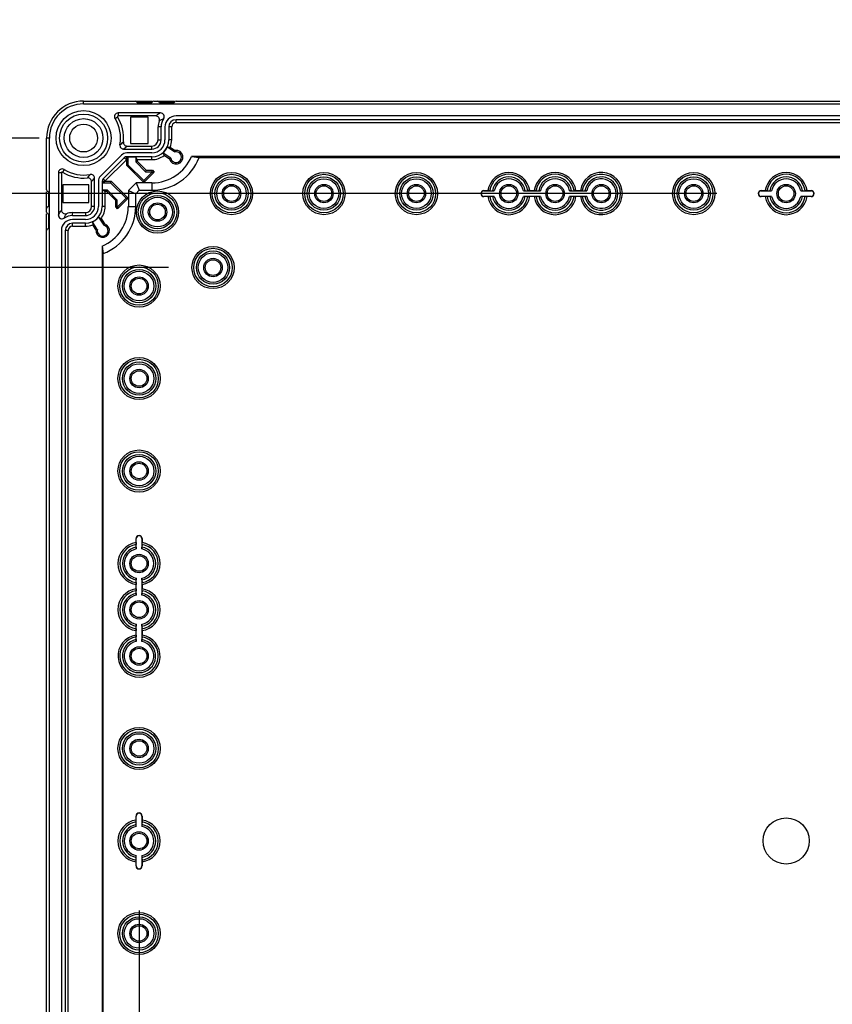
# Model space of a CAD drawing. Extents: x 12 to 202, y 7 to 290.
# Drawn here: x 53 to 81, y 114 to 148 of the extents above; entities that cross this region are included whole.
import ezdxf

# ---------------------------------------------------------------- set-up
doc = ezdxf.new("R2010")
doc.units = 0
doc.header["$LTSCALE"] = 19.36
doc.layers.get('0').update_dxf_attribs({"linetype": 'CONTINUOUS'})
doc.layers.add('EDGEFEAT', color=7, linetype='CONTINUOUS')
doc.layers.add('NOGEOM', color=7, linetype='CONTINUOUS')
doc.styles.get("Standard").update_dxf_attribs({"font": 'ARIAL.TTF'})
doc.dimstyles.new('DIMSTYLE_1', dxfattribs={"dimtxt": 2, "dimasz": 2, "dimexe": 0.18, "dimexo": 0.0625, "dimgap": 0.09, "dimtad": 1, "dimdec": 1, "dimlfac": 8, "dimtxsty": 'STANDARD', "dimblk": '_ARROW_FILLED', "dimblk1": '_ARROW_FILLED', "dimblk2": '_ARROW_FILLED', "dimcen": 0.09, "dimazin": 3, "dimtp": 0.5, "dimtm": 0.5, "dimtfac": 1, "dimtdec": 1, "dimtofl": 0, "dimtmove": 0, "dimatfit": 3, "dimtolj": 1})
doc.dimstyles.new('DIMSTYLE_2', dxfattribs={"dimtxt": 2, "dimasz": 2, "dimexe": 0.18, "dimexo": 0.0625, "dimgap": 0.09, "dimtad": 1, "dimdec": 1, "dimlfac": 8, "dimtxsty": 'STANDARD', "dimblk": '_ARROW_FILLED', "dimblk1": '_ARROW_FILLED', "dimblk2": '_ARROW_FILLED', "dimcen": 0.09, "dimazin": 3, "dimtp": 0.3, "dimtm": 0.3, "dimtfac": 1, "dimtdec": 1, "dimtofl": 0, "dimtmove": 0, "dimatfit": 3, "dimtolj": 1})
doc.dimstyles.new('DIMSTYLE_3', dxfattribs={"dimtxt": 2, "dimasz": 2, "dimexe": 0.18, "dimexo": 0.0625, "dimgap": 0.09, "dimtad": 1, "dimdec": 1, "dimlfac": 8, "dimtxsty": 'STANDARD', "dimblk": '_ARROW_FILLED', "dimblk1": '_ARROW_FILLED', "dimblk2": '_ARROW_FILLED', "dimcen": 0.09, "dimazin": 3, "dimtp": 0.2, "dimtm": 0.2, "dimtfac": 1, "dimtdec": 1, "dimtofl": 0, "dimtmove": 0, "dimatfit": 3, "dimtolj": 1})
doc.dimstyles.new('DIMSTYLE_4', dxfattribs={"dimtxt": 2, "dimasz": 2, "dimexe": 0.18, "dimexo": 0.0625, "dimgap": 0.09, "dimtad": 1, "dimdec": 1, "dimlfac": 8, "dimtxsty": 'STANDARD', "dimblk": '_ARROW_FILLED', "dimblk1": '_ARROW_FILLED', "dimblk2": '_ARROW_FILLED', "dimcen": 0.09, "dimazin": 3, "dimtp": 0.1, "dimtm": 0.1, "dimtfac": 1, "dimtdec": 1, "dimtofl": 0, "dimtmove": 0, "dimatfit": 3, "dimtolj": 1})

# ---------------------------------------------------------------- blocks, each defined once
blk = doc.blocks.new('_ARROW_FILLED')
at = {"color": 0, "linetype": 'BYBLOCK'}
blk.add_solid([(0, 0), (-1, 0.2), (-1, -0.2)], dxfattribs=at)
blk = doc.blocks.new('*D')
at = {"color": 2, "linetype": 'CONTINUOUS'}
for p, q in [((48.5, 228.25), (48.5, 245.839)), ((48.5, 245.839), (48.5, 226.375)), ((109.5, 215.125), (109.5, 230.76)), ((109.5, 230.76), (109.5, 213.438)), ((52.5, 228.25), (44, 228.25)), ((45, 228.25), (45, 220.031)), ((52.5, 228.25), (47.5, 228.25)), ((48.5, 219.5), (48.5, 226.375)), ((52.5, 224.5), (47.5, 224.5)), ((52.5, 224.5), (47.5, 224.5)), ((48.5, 224.5), (48.5, 218.156)), ((48.5, 224.5), (48.5, 219.5)), ((45, 211.812), (45, 220.031)), ((48.5, 211.812), (48.5, 218.156)), ((48.5, 218.156), (48.5, 196.663)), ((104.906, 215.125), (110.5, 215.125)), ((102.094, 213.625), (102.094, 205.25)), ((103.406, 213.625), (103.406, 205.25)), ((109.5, 206.75), (109.5, 213.438)), ((102.281, 213.062), (102.281, 201.75)), ((103.219, 213.062), (103.219, 201.75)), ((52.5, 211.812), (44, 211.812)), ((52.5, 211.812), (47.5, 211.812)), ((103.045, 211.75), (110.5, 211.75)), ((109.5, 211.75), (109.5, 206.75)), ((102.094, 206.25), (80.327, 206.25)), ((80.327, 206.25), (102.75, 206.25)), ((108.406, 206.25), (102.75, 206.25)), ((103.406, 206.25), (108.406, 206.25)), ((102.281, 202.75), (83.426, 202.75)), ((83.426, 202.75), (102.75, 202.75)), ((108.219, 202.75), (102.75, 202.75)), ((103.219, 202.75), (108.219, 202.75)), ((52.5, 145), (37, 145)), ((38, 145), (38, 120)), ((53.75, 143.75), (40.5, 143.75)), ((41.5, 143.75), (41.5, 120)), ((76.656, 141.875), (44, 141.875)), ((45, 141.875), (45, 120)), ((58.125, 139.375), (47.5, 139.375)), ((48.5, 139.375), (48.5, 120)), ((146.25, 101.513), (146.25, 121.014)), ((146.25, 121.014), (146.25, 101.25)), ((38, 95), (38, 120)), ((41.5, 96.25), (41.5, 120)), ((45, 98.125), (45, 120)), ((48.5, 100.625), (48.5, 120)), ((167.812, 118.5), (167.812, 88.5)), ((168.25, 118.5), (168.25, 88.5)), ((57.125, 117.656), (57.125, 85)), ((100.875, 117.656), (100.875, 85)), ((150.688, 101.513), (145.25, 101.513)), ((146.25, 95.987), (146.25, 101.25)), ((150.688, 100.987), (145.25, 100.987)), ((146.25, 100.987), (146.25, 95.987)), ((58.125, 100.625), (47.5, 100.625)), ((153.438, 100.25), (153.438, 88.5)), ((153.438, 99.25), (153.438, 85)), ((59.625, 99.125), (59.625, 88.5)), ((98.375, 99.125), (98.375, 88.5)), ((152.438, 98.654), (152.438, 88.5)), ((152.438, 98.654), (152.438, 81.5)), ((76.656, 98.125), (44, 98.125)), ((167.812, 97.945), (167.812, 81.5)), ((167.812, 97.945), (167.812, 85)), ((53.75, 96.25), (40.5, 96.25)), ((52.5, 95), (37, 95)), ((55.25, 94.75), (55.25, 81.5)), ((102.75, 94.75), (102.75, 81.5)), ((54, 93.5), (54, 78)), ((104, 93.5), (104, 78)), ((59.625, 89.5), (79, 89.5)), ((98.375, 89.5), (79, 89.5)), ((152.438, 89.5), (138.383, 89.5)), ((138.383, 89.5), (152.938, 89.5)), ((158.438, 89.5), (152.938, 89.5)), ((153.438, 89.5), (158.438, 89.5)), ((167.812, 89.5), (162.812, 89.5)), ((162.812, 89.5), (168.031, 89.5)), ((185.098, 89.5), (168.031, 89.5)), ((168.25, 89.5), (185.098, 89.5)), ((57.125, 86), (79, 86)), ((100.875, 86), (79, 86)), ((153.438, 86), (160.625, 86)), ((167.812, 86), (160.625, 86)), ((160.625, 86), (184.69, 86)), ((55.25, 82.5), (79, 82.5)), ((102.75, 82.5), (79, 82.5)), ((152.438, 82.5), (160.125, 82.5)), ((167.812, 82.5), (160.125, 82.5)), ((160.125, 82.5), (184.569, 82.5)), ((54, 79), (79, 79)), ((104, 79), (79, 79))]:
    blk.add_line(p, q, dxfattribs=at)
at = {"color": 2, "linetype": 'CONTINUOUS', "xscale": 2, "yscale": 2, "zscale": 2}
for p, rotation in [((48.5, 228.25), 270), ((45, 228.25), 90), ((48.5, 224.5), 90), ((48.5, 224.5), 90), ((109.5, 215.125), 270), ((45, 211.812), 270), ((48.5, 211.812), 270), ((109.5, 211.75), 90), ((103.406, 206.25), 180), ((103.219, 202.75), 180), ((38, 145), 90), ((41.5, 143.75), 90), ((45, 141.875), 90), ((48.5, 139.375), 90), ((146.25, 101.513), 270), ((48.5, 100.625), 270), ((146.25, 100.987), 90), ((45, 98.125), 270), ((41.5, 96.25), 270), ((38, 95), 270), ((59.625, 89.5), 180), ((153.438, 89.5), 180), ((168.25, 89.5), 180), ((57.125, 86), 180), ((153.438, 86), 180), ((55.25, 82.5), 180), ((152.438, 82.5), 180), ((54, 79), 180)]:
    blk.add_blockref('_ARROW_FILLED', p, dxfattribs=dict(at, rotation=rotation))
for p in [(102.094, 206.25), (102.281, 202.75), (98.375, 89.5), (152.438, 89.5), (167.812, 89.5), (100.875, 86), (167.812, 86), (102.75, 82.5), (167.812, 82.5), (104, 79)]:
    blk.add_blockref('_ARROW_FILLED', p, dxfattribs=at)
at = {"color": 2, "linetype": 'CONTINUOUS'}
for s, p in [('[1.18]', (48, 238.858)), ('30', (48, 233.75)), ('[1.06]', (109, 223.779)), ('[5.18]', (44.5, 221.035)), ('27', (109, 218.671)), ('131.5', (44.5, 212.046)), ('[4]', (48, 205.652)), ('101.5', (48, 196.663)), ('[15.75]', (37.5, 119.063)), ('[14.96]', (41, 119.063)), ('[13.78]', (44.5, 119.063)), ('[12.2]', (48, 119.84)), ('[0.17]', (145.75, 114.033)), ('310', (48, 113.178)), ('400', (37.5, 112.401)), ('380', (41, 112.401)), ('350', (44.5, 112.401)), ('%%c4.2', (145.75, 105.485))]:
    blk.add_text(s, height=2, rotation=90, dxfattribs=at).set_placement(p)
for s, p in [('%%c10.5', (80.327, 206.75)), ('[0.41]', (90.428, 206.75)), ('%%c7.5', (83.426, 203.25)), ('[0.3]', (91.974, 203.25)), ('[12.2]', (78.84, 90)), ('[0.32]', (141.937, 90)), ('[0.14]', (178.116, 90)), ('310', (72.178, 90)), ('8', (138.383, 90)), ('3.5', (172.235, 90)), ('350', (71.401, 86.5)), ('[13.78]', (78.063, 86.5)), ('115', (171.047, 86.5)), ('[4.53]', (177.709, 86.5)), ('380', (71.401, 83)), ('[14.96]', (78.063, 83)), ('123', (170.926, 83)), ('[4.84]', (177.588, 83)), ('400', (71.401, 79.5)), ('[15.75]', (78.063, 79.5))]:
    blk.add_text(s, height=2, dxfattribs=at).set_placement(p)

msp = doc.modelspace()

# ---------------------------------------------------------------- linework, layer by layer
at = {"color": 7, "linetype": 'CONTINUOUS'}
for p, q in [((55.25, 144.906), (55.25, 145)), ((55.25, 144.906), (102.75, 144.906)), ((56.312, 144.409), (56.399, 144.463)), ((56.418, 144.6), (56.418, 144.498)), ((56.834, 144.454), (56.834, 143.571)), ((57.429, 144.454), (56.834, 144.454)), ((57.429, 143.571), (57.429, 144.454)), ((57.769, 143.688), (57.769, 144.125)), ((57.871, 144.125), (57.769, 144.125)), ((57.871, 143.688), (57.871, 144.125)), ((58.129, 144.125), (58.129, 143.688)), ((58.229, 144.125), (58.129, 144.125)), ((58.229, 143.688), (58.229, 144.125)), ((58.375, 144.271), (58.375, 144.371)), ((99.625, 144.371), (58.375, 144.371)), ((58.375, 144.271), (99.625, 144.271)), ((54.094, 143.75), (54, 143.75)), ((54.094, 96.25), (54.094, 143.75)), ((56.834, 143.571), (57.429, 143.571)), ((57.562, 143.379), (57.562, 143.481)), ((57.769, 143.688), (57.871, 143.688)), ((58.082, 143.449), (58.334, 143.286)), ((58.082, 143.449), (58.181, 143.441)), ((58.229, 143.688), (58.129, 143.688)), ((58.181, 143.441), (58.344, 143.335)), ((56.624, 143.085), (55.915, 142.376)), ((56.603, 143.379), (57.562, 143.379)), ((56.695, 143.015), (56.624, 143.085)), ((56.71, 142.821), (56.71, 143.121)), ((57.562, 143.121), (56.71, 143.121)), ((56.71, 143.021), (56.757, 143.116)), ((56.757, 142.84), (56.757, 143.116)), ((56.757, 143.116), (57.012, 143.116)), ((57.012, 143.116), (57.012, 142.946)), ((57.06, 143.021), (57.012, 143.116)), ((57.562, 143.021), (57.562, 143.121)), ((57.925, 143.246), (57.97, 143.161)), ((58.194, 143.071), (57.925, 143.246)), ((58.153, 143.042), (57.97, 143.161)), ((58.194, 143.071), (58.153, 143.042)), ((58.334, 143.286), (58.344, 143.335)), ((99.101, 143.125), (58.899, 143.125)), ((58.899, 143.125), (59.154, 143.089)), ((59.154, 143.089), (98.846, 143.089)), ((55.985, 142.305), (56.695, 143.015)), ((56.757, 142.84), (56.71, 142.821)), ((57.283, 142.247), (56.71, 142.821)), ((57.283, 142.314), (56.757, 142.84)), ((57.012, 142.946), (57.06, 142.966)), ((57.012, 142.946), (57.343, 142.615)), ((57.06, 143.021), (57.06, 142.966)), ((57.06, 143.021), (57.562, 143.021)), ((57.06, 142.966), (57.363, 142.662)), ((54.4, 142.582), (54.502, 142.582)), ((54.591, 142.688), (54.537, 142.601)), ((55.621, 141.438), (55.621, 142.397)), ((57.57, 142.601), (57.283, 142.314)), ((57.636, 142.601), (57.283, 142.247)), ((57.343, 142.615), (57.363, 142.662)), ((57.343, 142.615), (57.555, 142.615)), ((57.363, 142.662), (57.575, 142.662)), ((57.555, 142.615), (57.575, 142.662)), ((57.555, 142.615), (57.57, 142.601)), ((57.57, 142.601), (57.636, 142.601)), ((57.575, 142.662), (57.636, 142.601)), ((54.546, 142.166), (54.546, 141.571)), ((55.429, 142.166), (54.546, 142.166)), ((55.429, 141.571), (55.429, 142.166)), ((55.879, 142.29), (55.879, 141.438)), ((55.879, 142.29), (56.179, 142.29)), ((55.884, 142.243), (55.979, 142.29)), ((55.884, 141.988), (55.884, 142.243)), ((55.884, 142.243), (56.16, 142.243)), ((55.985, 142.305), (55.915, 142.376)), ((56.16, 142.243), (56.179, 142.29)), ((56.16, 142.243), (56.686, 141.717)), ((56.179, 142.29), (56.753, 141.717)), ((57.026, 142.238), (56.763, 141.974)), ((57.026, 142.238), (57.129, 141.987)), ((57.562, 142.238), (57.026, 142.238)), ((57.283, 142.314), (57.283, 142.247)), ((57.562, 142.238), (57.562, 141.987)), ((55.979, 141.94), (55.884, 141.988)), ((56.054, 141.988), (55.884, 141.988)), ((55.979, 141.438), (55.979, 141.94)), ((56.034, 141.94), (55.979, 141.94)), ((56.054, 141.988), (56.034, 141.94)), ((56.337, 141.637), (56.034, 141.94)), ((56.385, 141.657), (56.054, 141.988)), ((56.763, 141.974), (56.763, 141.438)), ((56.763, 141.974), (57.013, 141.871)), ((57.013, 141.871), (57.129, 141.987)), ((57.013, 141.438), (57.013, 141.871)), ((57.129, 141.987), (57.562, 141.987)), ((68.781, 141.977), (68.92, 141.977)), ((68.781, 141.969), (69.134, 141.969)), ((69.134, 141.781), (68.781, 141.781)), ((68.92, 141.773), (68.781, 141.773)), ((70.116, 141.969), (70.697, 141.969)), ((70.697, 141.781), (70.116, 141.781)), ((70.33, 141.977), (70.482, 141.977)), ((70.482, 141.773), (70.33, 141.773)), ((71.678, 141.969), (72.259, 141.969)), ((72.259, 141.781), (71.678, 141.781)), ((71.893, 141.977), (72.045, 141.977)), ((72.045, 141.773), (71.893, 141.773)), ((78.156, 141.969), (78.156, 141.977)), ((78.156, 141.977), (78.295, 141.977)), ((78.156, 141.969), (78.509, 141.969)), ((78.156, 141.781), (78.156, 141.773)), ((78.509, 141.781), (78.156, 141.781)), ((78.295, 141.773), (78.156, 141.773)), ((78.357, 141.977), (78.446, 141.969)), ((78.446, 141.781), (78.357, 141.773)), ((79.491, 141.969), (79.844, 141.969)), ((79.844, 141.781), (79.491, 141.781)), ((79.554, 141.969), (79.643, 141.977)), ((79.643, 141.773), (79.554, 141.781)), ((79.705, 141.977), (79.844, 141.977)), ((79.844, 141.773), (79.705, 141.773)), ((79.844, 141.969), (79.844, 141.977)), ((79.844, 141.781), (79.844, 141.773)), ((54.546, 141.571), (55.429, 141.571)), ((55.621, 141.438), (55.519, 141.438)), ((55.979, 141.438), (55.879, 141.438)), ((56.385, 141.657), (56.337, 141.637)), ((56.337, 141.425), (56.337, 141.637)), ((56.385, 141.445), (56.337, 141.425)), ((56.399, 141.364), (56.337, 141.425)), ((56.385, 141.445), (56.385, 141.657)), ((56.399, 141.43), (56.385, 141.445)), ((56.686, 141.717), (56.399, 141.43)), ((56.753, 141.717), (56.399, 141.364)), ((56.399, 141.43), (56.399, 141.364)), ((56.686, 141.717), (56.753, 141.717)), ((56.763, 141.438), (57.013, 141.438)), ((54.875, 141.129), (54.875, 141.231)), ((54.875, 141.231), (55.312, 141.231)), ((54.875, 141.129), (55.312, 141.129)), ((55.312, 141.231), (55.312, 141.129)), ((55.754, 141.075), (55.929, 140.806)), ((55.754, 141.075), (55.839, 141.03)), ((54.875, 140.771), (54.875, 140.871)), ((55.312, 140.871), (54.875, 140.871)), ((54.875, 140.771), (55.312, 140.771)), ((55.312, 140.771), (55.312, 140.871)), ((55.551, 140.918), (55.559, 140.819)), ((55.714, 140.666), (55.551, 140.918)), ((55.665, 140.656), (55.559, 140.819)), ((55.839, 141.03), (55.958, 140.847)), ((55.929, 140.806), (55.958, 140.847)), ((54.629, 140.625), (54.629, 99.375)), ((54.729, 140.625), (54.629, 140.625)), ((54.729, 99.375), (54.729, 140.625)), ((55.714, 140.666), (55.665, 140.656)), ((55.875, 140.101), (55.875, 99.899)), ((55.875, 140.101), (55.911, 139.846)), ((55.911, 100.154), (55.911, 139.846)), ((57.023, 130.08), (57.023, 130.219)), ((57.031, 130.219), (57.023, 130.219)), ((57.031, 129.866), (57.031, 130.219)), ((57.219, 130.219), (57.219, 129.866)), ((57.219, 130.219), (57.227, 130.219)), ((57.227, 130.219), (57.227, 130.08)), ((57.031, 129.929), (57.023, 130.018)), ((57.227, 130.018), (57.219, 129.929)), ((57.023, 128.732), (57.031, 128.821)), ((57.031, 128.303), (57.031, 128.884)), ((57.219, 128.884), (57.219, 128.303)), ((57.219, 128.821), (57.227, 128.732)), ((57.023, 128.518), (57.023, 128.67)), ((57.031, 128.366), (57.023, 128.455)), ((57.227, 128.455), (57.219, 128.366)), ((57.227, 128.67), (57.227, 128.518)), ((57.023, 127.17), (57.031, 127.259)), ((57.023, 126.955), (57.023, 127.107)), ((57.031, 126.741), (57.031, 127.322)), ((57.219, 127.322), (57.219, 126.741)), ((57.219, 127.259), (57.227, 127.17)), ((57.227, 127.107), (57.227, 126.955)), ((57.031, 126.804), (57.023, 126.893)), ((57.227, 126.893), (57.219, 126.804)), ((57.023, 120.705), (57.023, 120.844)), ((57.031, 120.844), (57.023, 120.844)), ((57.031, 120.491), (57.031, 120.844)), ((57.219, 120.844), (57.219, 120.491)), ((57.219, 120.844), (57.227, 120.844)), ((57.227, 120.844), (57.227, 120.705)), ((57.031, 120.554), (57.023, 120.643)), ((57.227, 120.643), (57.219, 120.554)), ((57.023, 119.357), (57.031, 119.446)), ((57.031, 119.156), (57.031, 119.509)), ((57.219, 119.509), (57.219, 119.156)), ((57.219, 119.446), (57.227, 119.357)), ((57.023, 119.156), (57.023, 119.295)), ((57.031, 119.156), (57.023, 119.156)), ((57.219, 119.156), (57.227, 119.156)), ((57.227, 119.295), (57.227, 119.156))]:
    msp.add_line(p, q, dxfattribs=at)
for centre, radius in [((55.25, 143.75), 0.931), ((55.25, 143.75), 0.813), ((55.25, 143.75), 0.656), ((55.25, 143.75), 0.469), ((60.25, 141.875), 0.713), ((60.25, 141.875), 0.651), ((60.25, 141.875), 0.562), ((63.375, 141.875), 0.713), ((63.375, 141.875), 0.651), ((63.375, 141.875), 0.562), ((66.5, 141.875), 0.713), ((66.5, 141.875), 0.651), ((66.5, 141.875), 0.562), ((75.875, 141.875), 0.713), ((75.875, 141.875), 0.651), ((75.875, 141.875), 0.562), ((60.25, 141.875), 0.5), ((60.25, 141.875), 0.312), ((60.25, 141.875), 0.263), ((63.375, 141.875), 0.5), ((63.375, 141.875), 0.312), ((63.375, 141.875), 0.263), ((66.5, 141.875), 0.5), ((66.5, 141.875), 0.312), ((66.5, 141.875), 0.263), ((69.625, 141.875), 0.312), ((69.625, 141.875), 0.263), ((71.188, 141.875), 0.312), ((71.188, 141.875), 0.263), ((72.75, 141.875), 0.312), ((72.75, 141.875), 0.263), ((75.875, 141.875), 0.5), ((75.875, 141.875), 0.312), ((75.875, 141.875), 0.263), ((79, 141.875), 0.312), ((79, 141.875), 0.263), ((57.75, 141.25), 0.713), ((57.75, 141.25), 0.651), ((57.75, 141.25), 0.562), ((57.75, 141.25), 0.5), ((57.75, 141.25), 0.312), ((57.75, 141.25), 0.263), ((59.625, 139.375), 0.713), ((59.625, 139.375), 0.65), ((59.625, 139.375), 0.562), ((59.625, 139.375), 0.5), ((57.125, 138.75), 0.713), ((57.125, 138.75), 0.651), ((59.625, 139.375), 0.312), ((59.625, 139.375), 0.263), ((57.125, 138.75), 0.562), ((57.125, 138.75), 0.5), ((57.125, 138.75), 0.312), ((57.125, 138.75), 0.263), ((57.125, 135.625), 0.713), ((57.125, 135.625), 0.651), ((57.125, 135.625), 0.562), ((57.125, 135.625), 0.5), ((57.125, 135.625), 0.312), ((57.125, 135.625), 0.263), ((57.125, 132.5), 0.713), ((57.125, 132.5), 0.651), ((57.125, 132.5), 0.562), ((57.125, 132.5), 0.5), ((57.125, 132.5), 0.312), ((57.125, 132.5), 0.263), ((57.125, 129.375), 0.312), ((57.125, 129.375), 0.263), ((57.125, 127.812), 0.312), ((57.125, 127.812), 0.263), ((57.125, 126.25), 0.312), ((57.125, 126.25), 0.263), ((57.125, 123.125), 0.713), ((57.125, 123.125), 0.651), ((57.125, 123.125), 0.562), ((57.125, 123.125), 0.5), ((57.125, 123.125), 0.312), ((57.125, 123.125), 0.263), ((79, 120), 0.781), ((57.125, 120), 0.312), ((57.125, 120), 0.263), ((57.125, 116.875), 0.713), ((57.125, 116.875), 0.651), ((57.125, 116.875), 0.562), ((57.125, 116.875), 0.5), ((57.125, 116.875), 0.312), ((57.125, 116.875), 0.263)]:
    msp.add_circle(centre, radius, dxfattribs=at)
for centre, radius, start, end in [((55.25, 143.75), 1.25, 90, 180), ((55.25, 143.75), 1.156, 90, 180), ((56.418, 144.475), 0.125, 90, 211.8214), ((56.418, 144.475), 0.023, 90, 211.8214), ((57.852, 144.475), 0.125, 326.2077, 90.004), ((58.375, 144.125), 0.504, 146.2115, 180), ((58.375, 144.125), 0.246, 90, 180), ((58.375, 144.125), 0.146, 90, 180), ((57.562, 143.688), 0.567, 270, 360), ((57.562, 143.688), 0.308, 270, 360), ((57.562, 143.688), 0.206, 270, 360), ((57.562, 143.688), 0.572, 309.4136, 335.3289), ((57.562, 143.688), 0.666, 338.2576, 360), ((56.71, 143), 0.121, 90, 135), ((57.562, 143.688), 0.666, 270, 307.719), ((57.562, 143.688), 1.45, 270, 337.1742), ((57.562, 143.688), 1.7, 270, 339.3885), ((58.375, 143.106), 0.231, 196.1791, 97.8209), ((58.375, 143.106), 0.184, 190.9732, 103.0268), ((56.71, 143), 0.0214, 90, 135), ((54.525, 142.582), 0.125, 58.1786, 180), ((54.525, 142.582), 0.023, 58.1786, 180), ((69.625, 141.875), 0.713, 8.2657, 171.7343), ((69.625, 141.875), 0.651, 9.0184, 170.9816), ((69.625, 141.875), 0.562, 9.6556, 170.3444), ((71.188, 141.875), 0.713, 8.2657, 171.7343), ((71.188, 141.875), 0.651, 9.0184, 170.9816), ((71.188, 141.875), 0.562, 9.6556, 170.3444), ((72.75, 141.875), 0.713, 188.2657, 171.7343), ((72.75, 141.875), 0.651, 189.0184, 170.9816), ((72.75, 141.875), 0.562, 189.6556, 170.3444), ((79, 141.875), 0.713, 8.2657, 171.7343), ((79, 141.875), 0.651, 9.0184, 170.9816), ((79, 141.875), 0.562, 9.6556, 170.3444), ((56, 142.29), 0.121, 135, 180), ((56, 142.29), 0.0214, 135, 180), ((69.625, 141.875), 0.5, 10.8137, 169.1863), ((71.188, 141.875), 0.5, 10.8137, 169.1863), ((72.75, 141.875), 0.5, 190.8137, 169.1863), ((79, 141.875), 0.5, 10.8137, 169.1863), ((68.781, 141.875), 0.102, 90, 270), ((68.781, 141.875), 0.0938, 90, 270), ((69.625, 141.875), 0.713, 188.2657, 351.7343), ((69.625, 141.875), 0.651, 189.0184, 350.9816), ((69.625, 141.875), 0.562, 189.6556, 350.3444), ((69.625, 141.875), 0.5, 190.8137, 349.1863), ((71.188, 141.875), 0.713, 188.2657, 351.7343), ((71.188, 141.875), 0.651, 189.0184, 350.9816), ((71.188, 141.875), 0.562, 189.6556, 350.3444), ((71.188, 141.875), 0.5, 190.8137, 349.1863), ((78.156, 141.875), 0.102, 90, 270), ((78.156, 141.875), 0.0938, 90, 270), ((79, 141.875), 0.713, 188.2657, 351.7343), ((79, 141.875), 0.651, 189.0184, 350.9816), ((79, 141.875), 0.562, 189.6556, 350.3444), ((79, 141.875), 0.5, 190.8137, 349.1863), ((79.844, 141.875), 0.102, 270, 90), ((79.844, 141.875), 0.0938, 270, 90), ((55.312, 141.438), 0.567, 270, 360), ((55.312, 141.438), 0.308, 270, 360), ((55.312, 141.438), 0.206, 270, 360), ((55.312, 141.438), 0.666, 322.281, 360), ((55.312, 141.438), 1.45, 292.8258, 360), ((55.312, 141.438), 1.7, 290.6115, 360), ((54.525, 141.148), 0.125, 179.9959, 303.7924), ((54.875, 140.625), 0.504, 90, 123.7885), ((55.312, 141.438), 0.572, 294.6711, 320.5864), ((54.875, 140.625), 0.246, 90, 180), ((54.875, 140.625), 0.146, 90, 180), ((55.312, 141.438), 0.666, 270, 291.7424), ((55.894, 140.625), 0.231, 172.1791, 73.8209), ((55.894, 140.625), 0.184, 166.9732, 79.0268), ((57.125, 129.375), 0.713, 98.2657, 261.7343), ((57.125, 130.219), 0.102, 0, 180), ((57.125, 130.219), 0.0938, 0, 180), ((57.125, 129.375), 0.713, 278.2657, 81.7343), ((57.125, 129.375), 0.651, 99.0184, 260.9816), ((57.125, 129.375), 0.562, 99.6556, 260.3444), ((57.125, 129.375), 0.5, 100.8137, 259.1863), ((57.125, 129.375), 0.562, 279.6556, 80.3444), ((57.125, 129.375), 0.5, 280.8137, 79.1863), ((57.125, 129.375), 0.651, 279.0184, 80.9816), ((57.125, 127.812), 0.713, 98.2657, 261.7343), ((57.125, 127.812), 0.651, 99.0184, 260.9816), ((57.125, 127.812), 0.713, 278.2657, 81.7343), ((57.125, 127.812), 0.651, 279.0184, 80.9816), ((57.125, 127.812), 0.562, 99.6556, 260.3444), ((57.125, 127.812), 0.5, 100.8137, 259.1863), ((57.125, 127.812), 0.562, 279.6556, 80.3444), ((57.125, 127.812), 0.5, 280.8137, 79.1863), ((57.125, 126.25), 0.713, 98.2657, 81.7343), ((57.125, 126.25), 0.651, 99.0184, 80.9816), ((57.125, 126.25), 0.562, 99.6556, 80.3444), ((57.125, 126.25), 0.5, 100.8137, 79.1863), ((57.125, 120.844), 0.102, 0, 180), ((57.125, 120.844), 0.0938, 0, 180), ((57.125, 120), 0.713, 98.2657, 261.7343), ((57.125, 120), 0.651, 99.0184, 260.9816), ((57.125, 120), 0.562, 99.6556, 260.3444), ((57.125, 120), 0.5, 100.8137, 259.1863), ((57.125, 120), 0.562, 279.6556, 80.3444), ((57.125, 120), 0.5, 280.8137, 79.1863), ((57.125, 120), 0.713, 278.2657, 81.7343), ((57.125, 120), 0.651, 279.0184, 80.9816), ((57.125, 119.156), 0.102, 180, 360), ((57.125, 119.156), 0.0938, 180, 360)]:
    msp.add_arc(centre, radius, start, end, dxfattribs=at)
for points, start_tangent, end_tangent in [([(57.956, 144.405), (57.901, 144.381), (57.851, 144.356), (57.805, 144.331)], (-0.155984, -0.064708), (-0.146394, -0.084186)), ([(68.982, 141.977), (68.949, 141.977), (68.92, 141.977)], (-0.062592, 0.00547), (-0.062831, 0)), ([(68.92, 141.773), (68.949, 141.773), (68.982, 141.773)], (0.062831, 0), (0.062592, 0.00547)), ([(69.134, 141.969), (69.104, 141.969), (69.071, 141.969)], (-0.063106, 0), (-0.062867, 0.005489)), ([(69.071, 141.781), (69.104, 141.781), (69.134, 141.781)], (0.062867, 0.005489), (0.063106, 0)), ([(70.179, 141.969), (70.146, 141.969), (70.116, 141.969)], (-0.062867, -0.005489), (-0.063106, 0)), ([(70.116, 141.781), (70.146, 141.781), (70.179, 141.781)], (0.063106, 0), (0.062867, -0.005489)), ([(70.33, 141.977), (70.301, 141.977), (70.268, 141.977)], (-0.062831, 0), (-0.062592, -0.00547)), ([(70.268, 141.773), (70.301, 141.773), (70.33, 141.773)], (0.062592, -0.00547), (0.062831, 0)), ([(70.545, 141.977), (70.512, 141.977), (70.482, 141.977)], (-0.062592, 0.00547), (-0.062831, 0)), ([(70.482, 141.773), (70.512, 141.773), (70.545, 141.773)], (0.062831, 0), (0.062592, 0.00547)), ([(70.697, 141.969), (70.667, 141.969), (70.634, 141.969)], (-0.063106, 0), (-0.062867, 0.005489)), ([(70.634, 141.781), (70.667, 141.781), (70.697, 141.781)], (0.062867, 0.005489), (0.063106, 0)), ([(71.741, 141.969), (71.708, 141.969), (71.678, 141.969)], (-0.062867, -0.005489), (-0.063106, 0)), ([(71.678, 141.781), (71.708, 141.781), (71.741, 141.781)], (0.063106, 0), (0.062867, -0.005489)), ([(71.893, 141.977), (71.863, 141.977), (71.83, 141.977)], (-0.062831, 0), (-0.062592, -0.00547)), ([(71.83, 141.773), (71.863, 141.773), (71.893, 141.773)], (0.062592, -0.00547), (0.062831, 0)), ([(72.107, 141.977), (72.074, 141.977), (72.045, 141.977)], (-0.062592, 0.00547), (-0.062831, 0)), ([(72.045, 141.773), (72.074, 141.773), (72.107, 141.773)], (0.062831, 0), (0.062592, 0.00547)), ([(72.259, 141.969), (72.229, 141.969), (72.196, 141.969)], (-0.063106, 0), (-0.062867, 0.005489)), ([(72.196, 141.781), (72.229, 141.781), (72.259, 141.781)], (0.062867, 0.005489), (0.063106, 0)), ([(78.295, 141.977), (78.325, 141.977), (78.357, 141.977)], (0.062831, 0), (0.062592, -0.00547)), ([(78.357, 141.773), (78.325, 141.773), (78.295, 141.773)], (-0.062592, -0.00547), (-0.062831, 0)), ([(78.446, 141.969), (78.479, 141.969), (78.509, 141.969)], (0.062867, -0.005489), (0.063106, 0)), ([(78.509, 141.781), (78.479, 141.781), (78.446, 141.781)], (-0.063106, 0), (-0.062867, -0.005489)), ([(79.491, 141.969), (79.521, 141.969), (79.554, 141.969)], (0.063106, 0), (0.062867, 0.005489)), ([(79.554, 141.781), (79.521, 141.781), (79.491, 141.781)], (-0.062867, 0.005489), (-0.063106, 0)), ([(79.643, 141.977), (79.675, 141.977), (79.705, 141.977)], (0.062592, 0.00547), (0.062831, 0)), ([(79.705, 141.773), (79.675, 141.773), (79.643, 141.773)], (-0.062831, 0), (-0.062592, 0.00547)), ([(54.595, 141.044), (54.619, 141.099), (54.644, 141.149), (54.669, 141.195)], (0.064708, 0.155984), (0.084186, 0.146394)), ([(57.023, 130.08), (57.023, 130.051), (57.023, 130.018)], (0, -0.062831), (0.00547, -0.062592)), ([(57.227, 130.018), (57.227, 130.051), (57.227, 130.08)], (0.00547, 0.062592), (0, 0.062831)), ([(57.031, 129.929), (57.031, 129.896), (57.031, 129.866)], (0.005489, -0.062867), (0, -0.063106)), ([(57.219, 129.866), (57.219, 129.896), (57.219, 129.929)], (0, 0.063106), (0.005489, 0.062867)), ([(57.031, 128.884), (57.031, 128.854), (57.031, 128.821)], (0, -0.063106), (-0.005489, -0.062867)), ([(57.219, 128.821), (57.219, 128.854), (57.219, 128.884)], (-0.005489, 0.062867), (0, 0.063106)), ([(57.023, 128.732), (57.023, 128.699), (57.023, 128.67)], (-0.00547, -0.062592), (0, -0.062831)), ([(57.023, 128.518), (57.023, 128.488), (57.023, 128.455)], (0, -0.062831), (0.00547, -0.062592)), ([(57.227, 128.67), (57.227, 128.699), (57.227, 128.732)], (0, 0.062831), (-0.00547, 0.062592)), ([(57.227, 128.455), (57.227, 128.488), (57.227, 128.518)], (0.00547, 0.062592), (0, 0.062831)), ([(57.031, 128.366), (57.031, 128.333), (57.031, 128.303)], (0.005489, -0.062867), (0, -0.063106)), ([(57.219, 128.303), (57.219, 128.333), (57.219, 128.366)], (0, 0.063106), (0.005489, 0.062867)), ([(57.023, 127.17), (57.023, 127.137), (57.023, 127.107)], (-0.00547, -0.062592), (0, -0.062831)), ([(57.031, 127.322), (57.031, 127.292), (57.031, 127.259)], (0, -0.063106), (-0.005489, -0.062867)), ([(57.219, 127.259), (57.219, 127.292), (57.219, 127.322)], (-0.005489, 0.062867), (0, 0.063106)), ([(57.227, 127.107), (57.227, 127.137), (57.227, 127.17)], (0, 0.062831), (-0.00547, 0.062592)), ([(57.023, 126.955), (57.023, 126.926), (57.023, 126.893)], (0, -0.062831), (0.00547, -0.062592)), ([(57.031, 126.804), (57.031, 126.771), (57.031, 126.741)], (0.005489, -0.062867), (0, -0.063106)), ([(57.219, 126.741), (57.219, 126.771), (57.219, 126.804)], (0, 0.063106), (0.005489, 0.062867)), ([(57.227, 126.893), (57.227, 126.926), (57.227, 126.955)], (0.00547, 0.062592), (0, 0.062831)), ([(57.023, 120.643), (57.023, 120.675), (57.023, 120.705)], (-0.00547, 0.062592), (0, 0.062831)), ([(57.031, 120.491), (57.031, 120.521), (57.031, 120.554)], (0, 0.063106), (-0.005489, 0.062867)), ([(57.219, 120.554), (57.219, 120.521), (57.219, 120.491)], (-0.005489, -0.062867), (0, -0.063106)), ([(57.227, 120.705), (57.227, 120.675), (57.227, 120.643)], (0, -0.062831), (-0.00547, -0.062592)), ([(57.031, 119.446), (57.031, 119.479), (57.031, 119.509)], (0.005489, 0.062867), (0, 0.063106)), ([(57.219, 119.509), (57.219, 119.479), (57.219, 119.446)], (0, -0.063106), (0.005489, -0.062867)), ([(57.023, 119.295), (57.023, 119.325), (57.023, 119.357)], (0, 0.062831), (0.00547, 0.062592)), ([(57.227, 119.357), (57.227, 119.325), (57.227, 119.295)], (0.00547, -0.062592), (0, -0.062831))]:
    msp.add_spline(points, degree=3, dxfattribs=dict(at, start_tangent=start_tangent, end_tangent=end_tangent))
at = {"layer": 'EDGEFEAT', "color": 7, "linetype": 'CONTINUOUS'}
for p, q in [((55.25, 145), (57.562, 145)), ((57.562, 144.938), (57.062, 144.938)), ((57.625, 145), (58.312, 145)), ((58.312, 144.938), (57.812, 144.938)), ((58.375, 145), (100.188, 145)), ((57.852, 144.6), (56.418, 144.6)), ((57.687, 144.498), (56.418, 144.498)), ((54, 142), (54, 143.75)), ((56.72, 143.481), (57.562, 143.481)), ((54.4, 142.582), (54.4, 141.148)), ((54.502, 142.582), (54.502, 141.313)), ((55.519, 141.438), (55.519, 142.28)), ((54, 141.25), (54, 141.938)), ((54.062, 141.938), (54.062, 141.438)), ((54, 99.375), (54, 141.188)), ((54.062, 141.188), (54.062, 140.688))]:
    msp.add_line(p, q, dxfattribs=at)
for centre, radius, start, end in [((57, 144.938), 0.0625, 0, 90), ((57.625, 144.938), 0.0625, 90, 180), ((57.75, 144.938), 0.0625, 0, 90), ((58.375, 144.938), 0.0625, 90, 180), ((55.25, 143.75), 1.25, 349.7089, 31.8214), ((55.25, 143.75), 1.352, 354.4188, 31.8214), ((57.687, 144.373), 0.125, 340.175, 90.0023), ((58.375, 144.125), 0.606, 160.1773, 180), ((56.603, 143.504), 0.125, 169.7074, 270.0015), ((54.447, 146.207), 3.364, 307.1804, 309.6963), ((56.72, 143.606), 0.125, 174.4177, 270.0012), ((54.164, 146.297), 3.803, 309.8839, 312.224), ((55.25, 143.75), 1.352, 238.1786, 275.5812), ((55.25, 143.75), 1.25, 238.1786, 280.2911), ((52.793, 144.553), 3.364, 320.3037, 322.8196), ((55.394, 142.28), 0.125, 359.9988, 95.5823), ((55.496, 142.397), 0.125, 359.9986, 100.2926), ((52.703, 144.836), 3.803, 317.776, 320.1161), ((54.062, 142), 0.0625, 180, 270), ((54.062, 141.375), 0.0625, 90, 180), ((54.062, 141.25), 0.0625, 180, 270), ((54.627, 141.313), 0.125, 179.9978, 289.8249), ((54.875, 140.625), 0.606, 90, 109.8227), ((54.062, 140.625), 0.0625, 90, 180)]:
    msp.add_arc(centre, radius, start, end, dxfattribs=at)
for points, start_tangent, end_tangent in [([(57.852, 144.6), (57.791, 144.565), (57.736, 144.531), (57.687, 144.498)], (-0.17118, -0.091398), (-0.158785, -0.11155)), ([(54.4, 141.148), (54.435, 141.209), (54.469, 141.264), (54.502, 141.313)], (0.091399, 0.171179), (0.111551, 0.158785))]:
    msp.add_spline(points, degree=3, dxfattribs=dict(at, start_tangent=start_tangent, end_tangent=end_tangent))
at = {"layer": 'NOGEOM', "color": 40, "linetype": 'CONTINUOUS'}
for p, q in [((99.625, 144.5), (58.375, 144.5)), ((58, 144.125), (58, 143.688)), ((56.533, 143.177), (55.823, 142.467)), ((57.562, 143.25), (56.71, 143.25)), ((55.75, 142.29), (55.75, 141.438)), ((55.312, 141), (54.875, 141)), ((54.5, 140.625), (54.5, 99.375))]:
    msp.add_line(p, q, dxfattribs=at)
for centre, radius, start, end in [((58.375, 144.125), 0.375, 90, 180), ((57.562, 143.688), 0.438, 270, 360), ((56.71, 143), 0.25, 90, 135), ((56, 142.29), 0.25, 135, 180), ((55.312, 141.438), 0.438, 270, 360), ((54.875, 140.625), 0.375, 90, 180)]:
    msp.add_arc(centre, radius, start, end, dxfattribs=at)

# ---------------------------------------------------------------- dimensions: what is measured, and where the dimension line sits
at = {"color": 2, "linetype": 'CONTINUOUS'}
for base, p1, p2, angle, dimstyle, middle in [((45, 211.812), (52.5, 228.25), (52.5, 211.812), 270, 'DIMSTYLE_1', (43.5, 220.031)), ((48.5, 211.812), (52.5, 224.5), (52.5, 211.812), 270, 'DIMSTYLE_2', (47, 202.708)), ((48.5, 224.5), (52.5, 228.25), (52.5, 224.5), 270, 'DIMSTYLE_3', (47, 239.795)), ((38, 95), (52.5, 145), (52.5, 95), 270, 'DIMSTYLE_1', (36.5, 120)), ((167.812, 89.5), (168.25, 118.5), (167.812, 118.5), 180, 'DIMSTYLE_4', (178.667, 91)), ((109.5, 211.75), (104.906, 215.125), (103.045, 211.75), 270, 'DIMSTYLE_3', (108, 224.716)), ((48.5, 139.375), (58.125, 100.625), (58.125, 139.375), 90, 'DIMSTYLE_1', (47, 120)), ((45, 141.875), (76.656, 98.125), (76.656, 141.875), 90, 'DIMSTYLE_1', (43.5, 120)), ((41.5, 96.25), (53.75, 143.75), (53.75, 96.25), 270, 'DIMSTYLE_1', (40, 120)), ((152.438, 82.5), (167.812, 97.945), (152.438, 98.654), 180, 'DIMSTYLE_1', (177.747, 84)), ((153.438, 86), (167.812, 97.945), (153.438, 99.25), 180, 'DIMSTYLE_2', (177.869, 87.5))]:
    dim = msp.add_linear_dim(base=base, p1=p1, p2=p2, angle=angle, dimstyle=dimstyle, dxfattribs=at)
    dim.commit()
    dim.dimension.update_dxf_attribs({"geometry": '*D', "text_midpoint": middle, "dimtype": 160})
for base, p1, p2, dimstyle, middle in [((104, 79), (54, 93.5), (104, 93.5), 'DIMSTYLE_1', (79, 80.5)), ((153.438, 89.5), (152.438, 98.654), (153.438, 100.25), 'DIMSTYLE_3', (143.651, 91)), ((98.375, 89.5), (59.625, 99.125), (98.375, 99.125), 'DIMSTYLE_1', (79, 91)), ((100.875, 86), (57.125, 117.656), (100.875, 117.656), 'DIMSTYLE_1', (79, 87.5)), ((102.75, 82.5), (55.25, 94.75), (102.75, 94.75), 'DIMSTYLE_1', (79, 84))]:
    dim = msp.add_linear_dim(base=base, p1=p1, p2=p2, dimstyle=dimstyle, dxfattribs=at)
    dim.commit()
    dim.dimension.update_dxf_attribs({"geometry": '*D', "text_midpoint": middle, "dimtype": 160})
for base, p1, p2, middle in [((103.219, 202.75), (102.281, 213.062), (103.219, 213.062), (90.414, 204.25)), ((103.406, 206.25), (102.094, 213.625), (103.406, 213.625), (88.868, 207.75))]:
    dim = msp.add_linear_dim(base=base, p1=p1, p2=p2, text='%%c<>', dimstyle='DIMSTYLE_3', dxfattribs=at)
    dim.commit()
    dim.dimension.update_dxf_attribs({"geometry": '*D', "text_midpoint": middle, "dimtype": 160})
dim = msp.add_linear_dim(base=(146.25, 101.513), p1=(150.688, 100.987), p2=(150.688, 101.513), angle=90, text='%%c<>', dimstyle='DIMSTYLE_4', dxfattribs=at)
dim.commit()
dim.dimension.update_dxf_attribs({"geometry": '*D', "text_midpoint": (144.75, 113.25), "dimtype": 160})

doc.saveas('drawing.dxf')
